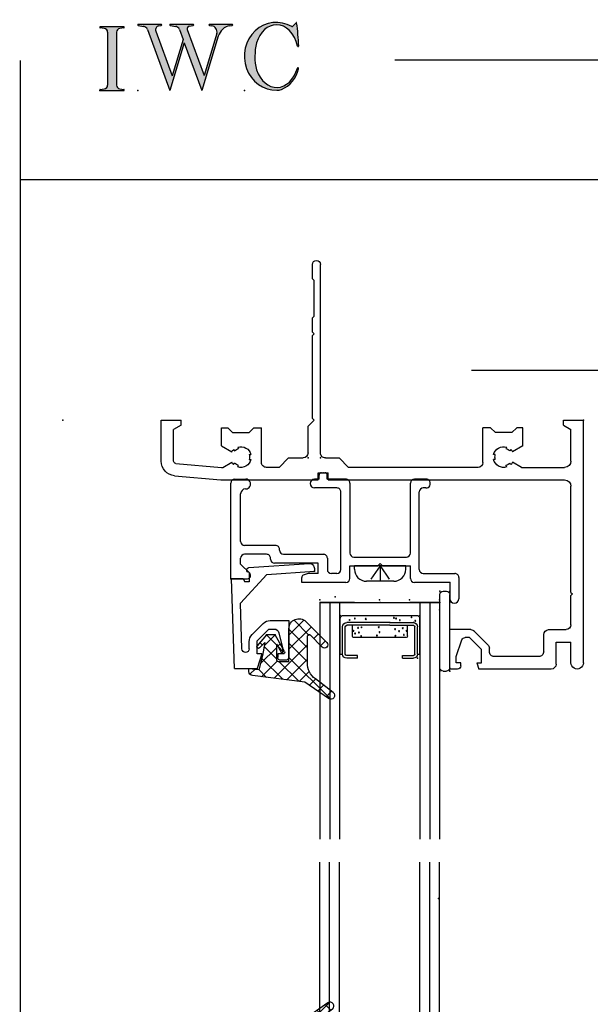
# Model space of a CAD drawing. Extents: x -8.8 to 11.1, y -14 to 3.6.
# Drawn here: x -8.8 to -5.2, y -2.6 to 3.6 of the extents above; entities that cross this region are included whole.
import ezdxf

# ---------------------------------------------------------------- set-up
doc = ezdxf.new("R2010")
doc.units = 0
doc.header["$MEASUREMENT"] = 0
for name, pattern in [('C_DASHED_M', [0.225, 0.075, -0.15]), ('C_SOLID_L', [0]), ('C_SOLID_M', [0]), ('SLD', [0])]:
    doc.linetypes.add(name, pattern=pattern)
doc.layers.get('0').update_dxf_attribs({"color": 32, "linetype": 'C_SOLID_M'})
for name, color, linetype in [('DITTOS', 7, 'C_SOLID_M'), ('MO_001_VIEW_PV', 7, 'C_SOLID_M'), ('SYMBOLS', 7, 'C_SOLID_M')]:
    doc.layers.add(name, color=color, linetype=linetype)
doc.styles.get("Standard").update_dxf_attribs({"font": 'monotxt', "height": 0.164063})
doc.dimstyles.get("Standard").update_dxf_attribs({"dimtxt": 0.16, "dimasz": 0.18, "dimexe": 0.18, "dimexo": 0.06, "dimgap": 0.09, "dimtad": 1, "dimcen": 0.09, "dimazin": 3, "dimtfac": 1, "dimtix": 1, "dimtmove": 0, "dimatfit": 3, "dimtolj": 1, "dimtzin": 0})

# ---------------------------------------------------------------- blocks, each defined once
blk = doc.blocks.new('MO_001_S_118_42__S')
e = blk.add_hatch(color=0)
e.paths.add_polyline_path([(0.01, 0), (0.377, 0), (0.378, 0), (0.379, 0), (0.38, 0), (0.381, 0.001), (0.382, 0.001), (0.382, 0.002), (0.383, 0.002), (0.384, 0.003), (0.384, 0.004), (0.385, 0.004), (0.385, 0.005), (0.386, 0.006), (0.386, 0.007), (0.386, 0.008), (0.386, 0.009), (0.386, 0.01), (0.386, 0.011), (0.386, 0.011), (0.386, 0.012), (0.386, 0.013), (0.385, 0.014), (0.385, 0.015), (0.384, 0.016), (0.384, 0.016), (0.383, 0.017), (0.382, 0.017), (0.381, 0.018), (0.38, 0.018), (0.379, 0.019), (0.315, 0.028), (0.312, 0.028), (0.31, 0.029), (0.307, 0.03), (0.304, 0.03), (0.302, 0.031), (0.299, 0.033), (0.296, 0.034), (0.294, 0.035), (0.291, 0.037), (0.289, 0.038), (0.287, 0.04), (0.285, 0.042), (0.282, 0.044), (0.28, 0.046), (0.279, 0.048), (0.277, 0.05), (0.275, 0.052), (0.273, 0.055), (0.272, 0.057), (0.271, 0.06), (0.269, 0.062), (0.268, 0.065), (0.267, 0.067), (0.266, 0.07), (0.266, 0.073), (0.265, 0.076), (0.265, 0.079), (0.264, 0.081), (0.264, 0.087), (0.264, 0.913), (0.264, 0.916), (0.264, 0.919), (0.265, 0.921), (0.265, 0.924), (0.266, 0.927), (0.266, 0.93), (0.267, 0.933), (0.268, 0.935), (0.269, 0.938), (0.271, 0.94), (0.272, 0.943), (0.273, 0.945), (0.275, 0.948), (0.277, 0.95), (0.279, 0.952), (0.28, 0.954), (0.282, 0.956), (0.285, 0.958), (0.287, 0.96), (0.289, 0.962), (0.291, 0.963), (0.294, 0.965), (0.296, 0.966), (0.299, 0.967), (0.302, 0.969), (0.304, 0.97), (0.307, 0.97), (0.31, 0.971), (0.315, 0.972), (0.379, 0.981), (0.38, 0.982), (0.38, 0.982), (0.381, 0.982), (0.382, 0.983), (0.383, 0.983), (0.384, 0.984), (0.384, 0.984), (0.385, 0.985), (0.385, 0.986), (0.386, 0.987), (0.386, 0.988), (0.386, 0.989), (0.386, 0.99), (0.386, 0.99), (0.386, 0.991), (0.386, 0.992), (0.386, 0.993), (0.386, 0.994), (0.385, 0.995), (0.385, 0.996), (0.384, 0.996), (0.384, 0.997), (0.383, 0.998), (0.382, 0.998), (0.382, 0.999), (0.381, 0.999), (0.38, 1), (0.379, 1), (0.377, 1), (0.01, 1), (0.009, 1), (0.009, 1), (0.008, 1), (0.007, 0.999), (0.006, 0.999), (0.005, 0.998), (0.005, 0.998), (0.004, 0.997), (0.003, 0.996), (0.003, 0.996), (0.002, 0.995), (0.002, 0.994), (0.002, 0.993), (0.001, 0.992), (0.001, 0.991), (0.001, 0.99), (0.001, 0.989), (0.002, 0.989), (0.002, 0.988), (0.002, 0.987), (0.003, 0.986), (0.003, 0.985), (0.004, 0.984), (0.004, 0.984), (0.005, 0.983), (0.006, 0.983), (0.007, 0.982), (0.007, 0.982), (0.009, 0.981), (0.072, 0.972), (0.075, 0.972), (0.078, 0.971), (0.081, 0.97), (0.084, 0.97), (0.086, 0.969), (0.089, 0.967), (0.091, 0.966), (0.094, 0.965), (0.096, 0.963), (0.099, 0.962), (0.101, 0.96), (0.103, 0.958), (0.105, 0.956), (0.107, 0.954), (0.109, 0.952), (0.111, 0.95), (0.113, 0.948), (0.114, 0.945), (0.116, 0.943), (0.117, 0.94), (0.118, 0.938), (0.12, 0.935), (0.121, 0.933), (0.121, 0.93), (0.122, 0.927), (0.123, 0.924), (0.123, 0.921), (0.124, 0.919), (0.124, 0.913), (0.124, 0.087), (0.124, 0.084), (0.124, 0.081), (0.123, 0.079), (0.123, 0.076), (0.122, 0.073), (0.121, 0.07), (0.121, 0.067), (0.12, 0.065), (0.118, 0.062), (0.117, 0.06), (0.116, 0.057), (0.114, 0.055), (0.113, 0.052), (0.111, 0.05), (0.109, 0.048), (0.107, 0.046), (0.105, 0.044), (0.103, 0.042), (0.101, 0.04), (0.099, 0.038), (0.096, 0.037), (0.094, 0.035), (0.091, 0.034), (0.089, 0.033), (0.086, 0.031), (0.084, 0.03), (0.081, 0.03), (0.078, 0.029), (0.072, 0.028), (0.009, 0.019), (0.008, 0.018), (0.007, 0.018), (0.007, 0.018), (0.006, 0.017), (0.005, 0.017), (0.004, 0.016), (0.004, 0.016), (0.003, 0.015), (0.003, 0.014), (0.002, 0.013), (0.002, 0.012), (0.002, 0.011), (0.001, 0.011), (0.001, 0.01), (0.001, 0.009), (0.001, 0.008), (0.002, 0.007), (0.002, 0.006), (0.002, 0.005), (0.003, 0.004), (0.003, 0.004), (0.004, 0.003), (0.005, 0.002), (0.005, 0.002), (0.006, 0.001), (0.007, 0.001), (0.008, 0), (0.009, 0)])
e.dxf.unprotected_set("ltscale", 0)
at = {"color": 0, "linetype": 'C_SOLID_L'}
for p, q in [((0.072, 0.972), (0.009, 0.981)), ((0.377, 1), (0.01, 1)), ((0.379, 0.981), (0.315, 0.972)), ((0.124, 0.913), (0.124, 0.087)), ((0.264, 0.913), (0.264, 0.087)), ((0.009, 0.019), (0.072, 0.028)), ((0.01, 0), (0.377, 0)), ((0.315, 0.028), (0.379, 0.019))]:
    blk.add_line(p, q, dxfattribs=at)
for centre, start, end in [((0.064, 0.913), 0.0003, 81.7559), ((0.324, 0.913), 98.244, 180), ((0.064, 0.087), 278.2441, 359.9997), ((0.324, 0.087), 180.0001, 261.756)]:
    blk.add_arc(centre, 0.06, start, end, dxfattribs=at)
for centre, major_axis, ratio, start_param, end_param in [((0.01, 0.991), (0, 0.00931), 0.970002, 0, 3.007242), ((0.377, 0.991), (0, 0.00931), 0.970002, 3.28977, 6.283185), ((0.01, 0.009), (0, -0.00931), 0.97, 3.275944, 6.283185), ((0.377, 0.009), (0, -0.00931), 0.97, 0, 2.993415)]:
    blk.add_ellipse(centre, major_axis=major_axis, ratio=ratio, start_param=start_param, end_param=end_param, dxfattribs=at)
at = {"linetype": 'CONTINUOUS'}
blk.add_point((0, 0), dxfattribs=at).dxf.unprotected_set("ltscale", 0)
blk = doc.blocks.new('MO_001_S_118_56__S')
e = blk.add_hatch(color=0)
e.paths.add_polyline_path([(0.528, 1.04), (0.886, 1.04), (0.887, 1.04), (0.888, 1.04), (0.889, 1.04), (0.89, 1.039), (0.89, 1.039), (0.891, 1.038), (0.892, 1.038), (0.893, 1.037), (0.893, 1.036), (0.894, 1.035), (0.894, 1.034), (0.895, 1.034), (0.895, 1.033), (0.895, 1.032), (0.895, 1.031), (0.895, 1.03), (0.895, 1.029), (0.895, 1.028), (0.895, 1.027), (0.894, 1.026), (0.894, 1.025), (0.893, 1.024), (0.893, 1.023), (0.892, 1.023), (0.891, 1.022), (0.891, 1.021), (0.89, 1.021), (0.889, 1.021), (0.887, 1.02), (0.824, 1.011), (0.822, 1.01), (0.82, 1.01), (0.817, 1.009), (0.815, 1.008), (0.813, 1.007), (0.811, 1.006), (0.809, 1.005), (0.807, 1.003), (0.805, 1.002), (0.804, 1), (0.802, 0.999), (0.801, 0.997), (0.799, 0.995), (0.798, 0.993), (0.797, 0.991), (0.796, 0.989), (0.795, 0.986), (0.794, 0.984), (0.793, 0.982), (0.793, 0.979), (0.792, 0.977), (0.792, 0.975), (0.792, 0.972), (0.792, 0.97), (0.792, 0.967), (0.792, 0.965), (0.792, 0.962), (0.793, 0.96), (0.794, 0.956), (1.058, 0.234), (1.259, 0.895), (1.26, 0.9), (1.261, 0.906), (1.261, 0.911), (1.262, 0.917), (1.261, 0.922), (1.261, 0.928), (1.26, 0.933), (1.259, 0.939), (1.258, 0.944), (1.256, 0.95), (1.255, 0.955), (1.253, 0.96), (1.25, 0.965), (1.248, 0.969), (1.245, 0.974), (1.242, 0.979), (1.238, 0.983), (1.235, 0.987), (1.231, 0.991), (1.227, 0.994), (1.223, 0.998), (1.219, 1.001), (1.215, 1.004), (1.21, 1.006), (1.205, 1.009), (1.201, 1.011), (1.196, 1.012), (1.191, 1.014), (1.181, 1.016), (1.142, 1.022), (1.141, 1.022), (1.14, 1.022), (1.139, 1.022), (1.139, 1.023), (1.138, 1.023), (1.137, 1.024), (1.137, 1.025), (1.136, 1.025), (1.136, 1.026), (1.135, 1.027), (1.135, 1.028), (1.135, 1.029), (1.135, 1.03), (1.135, 1.031), (1.135, 1.031), (1.135, 1.032), (1.135, 1.033), (1.135, 1.034), (1.135, 1.035), (1.136, 1.036), (1.136, 1.037), (1.137, 1.037), (1.138, 1.038), (1.138, 1.038), (1.139, 1.039), (1.14, 1.039), (1.141, 1.04), (1.141, 1.04), (1.143, 1.04), (1.499, 1.04), (1.499, 1.04), (1.5, 1.04), (1.501, 1.04), (1.502, 1.039), (1.503, 1.039), (1.503, 1.038), (1.504, 1.038), (1.505, 1.037), (1.505, 1.036), (1.506, 1.036), (1.506, 1.035), (1.507, 1.034), (1.507, 1.033), (1.507, 1.032), (1.507, 1.031), (1.507, 1.03), (1.507, 1.03), (1.507, 1.029), (1.507, 1.028), (1.506, 1.027), (1.506, 1.026), (1.505, 1.025), (1.505, 1.025), (1.504, 1.024), (1.504, 1.023), (1.503, 1.023), (1.502, 1.022), (1.501, 1.022), (1.5, 1.022), (1.464, 1.016), (1.455, 1.015), (1.447, 1.013), (1.439, 1.011), (1.431, 1.009), (1.424, 1.007), (1.416, 1.004), (1.408, 1), (1.401, 0.997), (1.393, 0.993), (1.386, 0.989), (1.379, 0.985), (1.372, 0.98), (1.365, 0.975), (1.358, 0.97), (1.352, 0.965), (1.345, 0.959), (1.339, 0.953), (1.334, 0.947), (1.328, 0.94), (1.322, 0.934), (1.317, 0.927), (1.312, 0.92), (1.308, 0.913), (1.303, 0.905), (1.299, 0.898), (1.295, 0.89), (1.291, 0.882), (1.288, 0.874), (1.28, 0.853), (1.021, 0), (0.746, 0.751), (0.518, 0), (0.168, 0.959), (0.167, 0.962), (0.165, 0.964), (0.164, 0.967), (0.163, 0.969), (0.162, 0.971), (0.16, 0.974), (0.159, 0.976), (0.157, 0.978), (0.155, 0.98), (0.154, 0.982), (0.152, 0.984), (0.15, 0.986), (0.148, 0.988), (0.146, 0.99), (0.144, 0.992), (0.142, 0.993), (0.14, 0.995), (0.138, 0.996), (0.135, 0.998), (0.133, 0.999), (0.131, 1), (0.128, 1.001), (0.126, 1.002), (0.124, 1.003), (0.121, 1.004), (0.119, 1.005), (0.116, 1.006), (0.114, 1.006), (0.109, 1.007), (0.024, 1.02), (0.023, 1.02), (0.022, 1.021), (0.021, 1.021), (0.02, 1.021), (0.02, 1.022), (0.019, 1.023), (0.018, 1.023), (0.018, 1.024), (0.017, 1.025), (0.017, 1.026), (0.016, 1.027), (0.016, 1.028), (0.016, 1.029), (0.016, 1.03), (0.016, 1.031), (0.016, 1.032), (0.016, 1.033), (0.016, 1.034), (0.017, 1.035), (0.017, 1.035), (0.018, 1.036), (0.018, 1.037), (0.019, 1.038), (0.02, 1.038), (0.021, 1.039), (0.021, 1.039), (0.022, 1.04), (0.023, 1.04), (0.025, 1.04), (0.383, 1.04), (0.384, 1.04), (0.385, 1.04), (0.386, 1.04), (0.387, 1.039), (0.388, 1.039), (0.388, 1.038), (0.389, 1.038), (0.39, 1.037), (0.39, 1.036), (0.391, 1.035), (0.391, 1.034), (0.392, 1.034), (0.392, 1.033), (0.392, 1.032), (0.392, 1.031), (0.392, 1.03), (0.392, 1.029), (0.392, 1.028), (0.392, 1.027), (0.392, 1.026), (0.391, 1.025), (0.391, 1.024), (0.39, 1.023), (0.389, 1.023), (0.389, 1.022), (0.388, 1.021), (0.387, 1.021), (0.386, 1.021), (0.384, 1.02), (0.345, 1.014), (0.342, 1.014), (0.338, 1.013), (0.335, 1.012), (0.332, 1.01), (0.329, 1.009), (0.325, 1.007), (0.323, 1.006), (0.32, 1.003), (0.317, 1.001), (0.314, 0.999), (0.312, 0.996), (0.31, 0.994), (0.307, 0.991), (0.305, 0.988), (0.304, 0.985), (0.302, 0.981), (0.301, 0.978), (0.299, 0.974), (0.298, 0.971), (0.298, 0.967), (0.297, 0.964), (0.296, 0.96), (0.296, 0.956), (0.296, 0.953), (0.296, 0.949), (0.297, 0.945), (0.298, 0.942), (0.298, 0.938), (0.3, 0.933), (0.555, 0.233), (0.728, 0.801), (0.67, 0.959), (0.669, 0.962), (0.668, 0.964), (0.667, 0.967), (0.666, 0.969), (0.664, 0.971), (0.663, 0.974), (0.661, 0.976), (0.66, 0.978), (0.658, 0.98), (0.656, 0.982), (0.655, 0.984), (0.653, 0.986), (0.651, 0.988), (0.649, 0.99), (0.647, 0.992), (0.645, 0.993), (0.643, 0.995), (0.64, 0.996), (0.638, 0.998), (0.636, 0.999), (0.634, 1), (0.631, 1.001), (0.629, 1.002), (0.626, 1.003), (0.624, 1.004), (0.621, 1.005), (0.619, 1.006), (0.616, 1.006), (0.612, 1.007), (0.527, 1.02), (0.526, 1.02), (0.525, 1.021), (0.524, 1.021), (0.523, 1.021), (0.522, 1.022), (0.522, 1.023), (0.521, 1.023), (0.52, 1.024), (0.52, 1.025), (0.519, 1.026), (0.519, 1.027), (0.519, 1.028), (0.519, 1.029), (0.519, 1.03), (0.519, 1.031), (0.519, 1.032), (0.519, 1.033), (0.519, 1.034), (0.52, 1.035), (0.52, 1.035), (0.521, 1.036), (0.521, 1.037), (0.522, 1.038), (0.523, 1.038), (0.523, 1.039), (0.524, 1.039), (0.525, 1.04), (0.526, 1.04)])
e.dxf.unprotected_set("ltscale", 0)
at = {"color": 0, "linetype": 'C_SOLID_L'}
for p, q in [((0.024, 1.02), (0.109, 1.007)), ((0.025, 1.04), (0.383, 1.04)), ((0.168, 0.957), (0.518, 0)), ((0.3, 0.933), (0.555, 0.233)), ((0.344, 1.014), (0.384, 1.02)), ((0.527, 1.02), (0.612, 1.007)), ((0.528, 1.04), (0.886, 1.04)), ((0.671, 0.957), (0.728, 0.801)), ((0.794, 0.956), (1.058, 0.234)), ((0.824, 1.011), (0.887, 1.02)), ((1.142, 1.022), (1.181, 1.016)), ((1.143, 1.04), (1.499, 1.04)), ((1.461, 1.016), (1.5, 1.022)), ((0.728, 0.801), (0.555, 0.233)), ((1.28, 0.853), (1.021, 0)), ((1.26, 0.896), (1.058, 0.234)), ((0.746, 0.751), (0.518, 0)), ((0.746, 0.751), (1.021, 0))]:
    blk.add_line(p, q, dxfattribs=at)
for centre, major_axis, ratio, start_param, end_param in [((0.025, 1.03), (0, 0.01), 0.931, 6.281771, 9.276602), ((0.099, 0.928), (0, 0.08), 0.930999, 5.086449, 6.143659), ((0.352, 0.955), (0, 0.06), 0.930999, 0.138028, 1.944856), ((0.383, 1.03), (0, 0.01), 0.931002, 3.27594, 6.281771), ((0.528, 1.03), (0, 0.01), 0.931002, 6.281771, 9.276602), ((0.602, 0.928), (0, 0.08), 0.930999, 5.086449, 6.143659), ((0.829, 0.971), (0, 0.04), 0.930999, 0.138029, 1.942894), ((0.886, 1.03), (0, 0.01), 0.931002, 3.27594, 6.281771), ((1.143, 1.031), (0, 0.0092), 0.931001, 6.281771, 9.276602), ((1.168, 0.917), (0, 0.1), 0.930999, 4.508316, 6.143659), ((1.493, 0.778), (0, 0.24), 0.931, 0.139871, 1.254751), ((1.499, 1.031), (0, 0.0092), 0.931001, 3.27594, 6.281771)]:
    blk.add_ellipse(centre, major_axis=major_axis, ratio=ratio, start_param=start_param, end_param=end_param, dxfattribs=at)
at = {"linetype": 'CONTINUOUS'}
blk.add_point((0.016, 0), dxfattribs=at).dxf.unprotected_set("ltscale", 0)
blk = doc.blocks.new('MO_001_S_118_36__S')
e = blk.add_hatch(color=0)
e.paths.add_polyline_path([(0.503, 1.032), (0.492, 1.032), (0.481, 1.031), (0.47, 1.03), (0.458, 1.028), (0.447, 1.026), (0.436, 1.023), (0.425, 1.02), (0.414, 1.016), (0.403, 1.011), (0.393, 1.006), (0.382, 1.001), (0.372, 0.995), (0.361, 0.989), (0.351, 0.982), (0.341, 0.974), (0.331, 0.967), (0.321, 0.958), (0.312, 0.95), (0.303, 0.941), (0.293, 0.931), (0.285, 0.921), (0.276, 0.911), (0.268, 0.9), (0.259, 0.889), (0.252, 0.877), (0.244, 0.865), (0.237, 0.853), (0.23, 0.84), (0.19, 0.749), (0.187, 0.735), (0.184, 0.721), (0.181, 0.707), (0.178, 0.693), (0.176, 0.679), (0.174, 0.665), (0.172, 0.651), (0.17, 0.637), (0.169, 0.623), (0.167, 0.609), (0.166, 0.594), (0.166, 0.58), (0.165, 0.566), (0.165, 0.552), (0.165, 0.538), (0.165, 0.523), (0.165, 0.509), (0.166, 0.495), (0.166, 0.481), (0.167, 0.467), (0.169, 0.452), (0.17, 0.438), (0.172, 0.424), (0.174, 0.41), (0.176, 0.396), (0.178, 0.382), (0.181, 0.368), (0.184, 0.354), (0.214, 0.268), (0.227, 0.241), (0.242, 0.215), (0.259, 0.191), (0.276, 0.168), (0.295, 0.147), (0.314, 0.128), (0.335, 0.111), (0.356, 0.095), (0.378, 0.082), (0.4, 0.071), (0.423, 0.062), (0.447, 0.055), (0.47, 0.051), (0.494, 0.048), (0.518, 0.048), (0.542, 0.051), (0.566, 0.055), (0.589, 0.062), (0.612, 0.071), (0.635, 0.082), (0.657, 0.095), (0.678, 0.11), (0.698, 0.127), (0.718, 0.146), (0.736, 0.167), (0.754, 0.19), (0.77, 0.214), (0.785, 0.24), (0.831, 0.351), (0.831, 0.351), (0.831, 0.351), (0.831, 0.351), (0.831, 0.351), (0.831, 0.352), (0.831, 0.352), (0.831, 0.352), (0.831, 0.352), (0.831, 0.352), (0.832, 0.352), (0.832, 0.352), (0.832, 0.353), (0.832, 0.353), (0.832, 0.353), (0.832, 0.353), (0.832, 0.353), (0.832, 0.353), (0.832, 0.353), (0.832, 0.354), (0.833, 0.354), (0.833, 0.354), (0.833, 0.354), (0.833, 0.354), (0.833, 0.354), (0.833, 0.354), (0.833, 0.354), (0.833, 0.355), (0.834, 0.355), (0.834, 0.355), (0.835, 0.355), (0.835, 0.356), (0.836, 0.356), (0.837, 0.356), (0.838, 0.356), (0.838, 0.356), (0.839, 0.356), (0.84, 0.356), (0.841, 0.356), (0.842, 0.356), (0.842, 0.356), (0.843, 0.355), (0.844, 0.355), (0.844, 0.354), (0.845, 0.354), (0.846, 0.353), (0.846, 0.353), (0.847, 0.352), (0.847, 0.351), (0.848, 0.351), (0.848, 0.35), (0.848, 0.349), (0.848, 0.348), (0.848, 0.348), (0.848, 0.347), (0.848, 0.346), (0.848, 0.345), (0.848, 0.344), (0.848, 0.343), (0.845, 0.329), (0.841, 0.314), (0.838, 0.3), (0.833, 0.286), (0.828, 0.273), (0.823, 0.259), (0.817, 0.245), (0.811, 0.232), (0.805, 0.219), (0.798, 0.206), (0.79, 0.194), (0.782, 0.182), (0.774, 0.17), (0.765, 0.158), (0.756, 0.146), (0.747, 0.135), (0.737, 0.125), (0.726, 0.114), (0.716, 0.104), (0.705, 0.094), (0.694, 0.085), (0.682, 0.076), (0.67, 0.067), (0.658, 0.059), (0.646, 0.051), (0.633, 0.044), (0.62, 0.037), (0.607, 0.031), (0.58, 0.019), (0.578, 0.018), (0.576, 0.017), (0.574, 0.017), (0.571, 0.016), (0.569, 0.015), (0.567, 0.014), (0.565, 0.014), (0.562, 0.013), (0.56, 0.012), (0.558, 0.012), (0.555, 0.011), (0.553, 0.011), (0.551, 0.01), (0.548, 0.01), (0.546, 0.009), (0.544, 0.009), (0.541, 0.008), (0.539, 0.008), (0.537, 0.008), (0.534, 0.007), (0.532, 0.007), (0.53, 0.007), (0.527, 0.006), (0.525, 0.006), (0.522, 0.006), (0.52, 0.006), (0.518, 0.006), (0.515, 0.006), (0.51, 0.005), (0.449, 0.008), (0.389, 0.019), (0.331, 0.038), (0.275, 0.063), (0.222, 0.096), (0.174, 0.135), (0.13, 0.18), (0.092, 0.23), (0.06, 0.285), (0.035, 0.344), (0.016, 0.405), (0.004, 0.468), (0, 0.532), (0.003, 0.597), (0.014, 0.66), (0.031, 0.722), (0.056, 0.78), (0.087, 0.836), (0.124, 0.887), (0.167, 0.933), (0.214, 0.973), (0.266, 1.007), (0.322, 1.033), (0.38, 1.053), (0.439, 1.065), (0.5, 1.069), (0.561, 1.066), (0.621, 1.055), (0.745, 1.004), (0.745, 1.004), (0.746, 1.004), (0.746, 1.004), (0.746, 1.004), (0.747, 1.003), (0.747, 1.003), (0.747, 1.003), (0.748, 1.003), (0.748, 1.003), (0.748, 1.003), (0.749, 1.003), (0.749, 1.003), (0.75, 1.003), (0.75, 1.003), (0.75, 1.003), (0.751, 1.003), (0.751, 1.003), (0.751, 1.003), (0.752, 1.003), (0.752, 1.004), (0.752, 1.004), (0.753, 1.004), (0.753, 1.004), (0.753, 1.004), (0.754, 1.004), (0.754, 1.004), (0.754, 1.005), (0.754, 1.005), (0.755, 1.005), (0.812, 1.064), (0.813, 1.064), (0.813, 1.064), (0.813, 1.064), (0.813, 1.064), (0.814, 1.064), (0.814, 1.065), (0.814, 1.065), (0.814, 1.065), (0.815, 1.065), (0.815, 1.065), (0.815, 1.065), (0.816, 1.065), (0.816, 1.065), (0.816, 1.065), (0.816, 1.065), (0.817, 1.064), (0.817, 1.064), (0.817, 1.064), (0.817, 1.064), (0.818, 1.064), (0.818, 1.064), (0.818, 1.063), (0.818, 1.063), (0.818, 1.063), (0.819, 1.063), (0.819, 1.062), (0.819, 1.062), (0.819, 1.062), (0.819, 1.061), (0.821, 1.049), (0.822, 1.037), (0.824, 1.025), (0.825, 1.013), (0.827, 1.001), (0.828, 0.989), (0.83, 0.977), (0.831, 0.965), (0.832, 0.953), (0.834, 0.94), (0.835, 0.928), (0.836, 0.916), (0.837, 0.904), (0.839, 0.892), (0.84, 0.88), (0.841, 0.868), (0.842, 0.855), (0.843, 0.843), (0.844, 0.831), (0.844, 0.819), (0.845, 0.807), (0.846, 0.795), (0.847, 0.783), (0.848, 0.77), (0.848, 0.758), (0.849, 0.746), (0.85, 0.734), (0.85, 0.722), (0.851, 0.697), (0.851, 0.697), (0.851, 0.696), (0.851, 0.695), (0.851, 0.694), (0.851, 0.694), (0.85, 0.693), (0.85, 0.692), (0.849, 0.692), (0.849, 0.691), (0.848, 0.691), (0.847, 0.69), (0.847, 0.69), (0.846, 0.69), (0.845, 0.689), (0.844, 0.689), (0.844, 0.689), (0.843, 0.689), (0.842, 0.689), (0.841, 0.689), (0.841, 0.69), (0.84, 0.69), (0.839, 0.69), (0.838, 0.691), (0.838, 0.691), (0.837, 0.692), (0.837, 0.692), (0.836, 0.693), (0.836, 0.694), (0.819, 0.751), (0.814, 0.768), (0.807, 0.784), (0.8, 0.8), (0.793, 0.816), (0.786, 0.831), (0.778, 0.846), (0.769, 0.86), (0.76, 0.874), (0.751, 0.887), (0.742, 0.9), (0.732, 0.913), (0.722, 0.925), (0.711, 0.936), (0.701, 0.947), (0.69, 0.957), (0.679, 0.967), (0.667, 0.976), (0.655, 0.984), (0.643, 0.992), (0.631, 0.999), (0.619, 1.005), (0.607, 1.011), (0.594, 1.016), (0.581, 1.02), (0.568, 1.024), (0.556, 1.027), (0.543, 1.03), (0.53, 1.031)])
e.dxf.unprotected_set("ltscale", 0)
at = {"color": 0, "linetype": 'C_SOLID_L'}
blk.add_line((0.812, 1.064), (0.755, 1.005), dxfattribs=at)
for centre, radius, start, end in [((0.749, 1.011), 0.008, 239.9724, 315.3817), ((0.815, 1.061), 0.004, 7.8245, 135.38), ((-2.921, 0.547), 3.776, 2.2827, 7.8294), ((1.049, 0.537), 0.884, 166.1614, 193.7931), ((0.843, 0.697), 0.008, 193.4921, 2.282), ((0.423, 0.421), 0.432, 291.3752, 349.5636), ((0.838, 0.349), 0.00681, 121.8667, 166.2361), ((0.839, 0.347), 0.0095, 336.4107, 121.8667), ((0.508, 0.205), 0.2, 270.8348, 291.3752)]:
    blk.add_arc(centre, radius, start, end, dxfattribs=at)
for centre, major_axis, ratio, start_param, end_param in [((0.503, 0.537), (0, 0.532), 0.946428, 5.782583, 9.438372), ((0.503, 0.537), (0, 0.495), 0.7, 0, 1.129372), ((0.508, 0.537), (-0.004, 0.495), 0.7, 5.030866, 6.283185), ((0.507, 0.533), (0, 0.485), 0.721501, 2.011062, 4.326814)]:
    blk.add_ellipse(centre, major_axis=major_axis, ratio=ratio, start_param=start_param, end_param=end_param, dxfattribs=at)
at = {"linetype": 'CONTINUOUS'}
blk.add_point((0, 0), dxfattribs=at).dxf.unprotected_set("ltscale", 0)
blk.add_point((0, 0), dxfattribs=at).dxf.unprotected_set("ltscale", 0)
blk = doc.blocks.new('D_0006_')
at = {"color": 6, "linetype": 'SLD'}
for p, q in [((0.4293, -0.351), (0.3802, -0.351)), ((0.3802, -0.351), (0.3802, -0.598)), ((0.5493, -0.391), (0.5621, -0.351)), ((1.0162, -0.351), (0.5621, -0.351)), ((0.4202, -0.391), (0.4202, -0.429)), ((0.4492, -0.391), (0.4202, -0.391)), ((0.4203, -0.429), (0.4566, -0.5345)), ((0.4492, -0.371), (0.4492, -0.391)), ((0.5493, -0.391), (0.5782, -0.391)), ((0.5782, -0.391), (0.5782, -0.474)), ((0.9382, -0.429), (0.6593, -0.429)), ((1.0473, -0.382), (1.0473, -0.52)), ((1.1402, -0.39), (1.1402, -0.52)), ((0.5042, -0.548), (0.5783, -0.474)), ((0.6282, -0.46), (0.6282, -0.4819)), ((0.9692, -0.46), (0.9692, -0.567)), ((0.5042, -0.548), (0.4755, -0.548)), ((0.534, -0.5889), (0.6192, -0.5038)), ((1.0473, -0.52), (1.1402, -0.52)), ((0.5121, -0.598), (0.3802, -0.598)), ((1.0003, -0.598), (1.1093, -0.598)), ((1.1402, -0.629), (1.1402, -0.8115)), ((1.1402, -0.8315), (1.1402, -1.497)), ((1.1402, -0.8115), (1.1503, -0.8215)), ((1.1402, -0.8315), (1.1503, -0.8215)), ((-1.3469, -1.5624), (-1.0568, -1.537)), ((-1.0567, -1.537), (-0.4458, -1.537)), ((-0.4458, -1.537), (-0.4458, -1.582)), ((-0.3838, -1.537), (1.1002, -1.537)), ((-0.3838, -1.537), (-0.3838, -1.582)), ((-0.4458, -1.582), (-0.3838, -1.582)), ((-1.4317, -1.655), (-1.4317, -1.912)), ((-1.3537, -1.655), (-1.3537, -1.8529)), ((-1.3401, -1.6401), (-1.0533, -1.615)), ((-1.0533, -1.615), (-1.0443, -1.615)), ((-1.0443, -1.615), (-0.988, -1.6475)), ((-0.9764, -1.6327), (-0.9712, -1.6417)), ((-0.9504, -1.6177), (-0.9452, -1.6267)), ((-0.8788, -1.665), (-0.8685, -1.665)), ((-0.8017, -1.646), (-0.8017, -1.863)), ((-0.6918, -1.615), (-0.7707, -1.615)), ((-0.6317, -1.675), (-0.6917, -1.615)), ((-0.3148, -1.675), (-0.2548, -1.615)), ((0.5573, -1.615), (-0.2548, -1.615)), ((0.5883, -1.646), (0.5883, -1.863)), ((0.6653, -1.665), (0.655, -1.665)), ((0.7369, -1.6177), (0.7317, -1.6267)), ((0.7629, -1.6327), (0.7577, -1.6417)), ((0.8308, -1.615), (0.7745, -1.6475)), ((0.8308, -1.615), (1.1002, -1.615)), ((1.1402, -1.655), (1.1402, -1.8529)), ((-1.0517, -1.7493), (-0.988, -1.7125)), ((-0.9764, -1.7273), (-0.9712, -1.7183)), ((-0.8788, -1.695), (-0.8685, -1.695)), ((-0.6317, -1.675), (-0.5407, -1.675)), ((-0.5097, -1.706), (-0.5097, -1.874)), ((-0.4317, -1.706), (-0.4317, -2.887)), ((-0.4007, -1.675), (-0.3148, -1.675)), ((0.6653, -1.695), (0.655, -1.695)), ((0.7629, -1.7273), (0.7577, -1.7183)), ((0.8383, -1.7493), (0.7745, -1.7125)), ((-1.0517, -1.7493), (-1.0517, -1.863)), ((-0.9504, -1.7423), (-0.9452, -1.7333)), ((0.7369, -1.7423), (0.7317, -1.7333)), ((0.8383, -1.7493), (0.8383, -1.863)), ((-1.0137, -1.863), (-0.9837, -1.833)), ((-0.9837, -1.833), (-0.8797, -1.833)), ((-0.8797, -1.833), (-0.8497, -1.863)), ((0.6363, -1.863), (0.6663, -1.833)), ((0.7703, -1.833), (0.6663, -1.833)), ((0.7703, -1.833), (0.8003, -1.863)), ((-1.4317, -1.912), (-1.3067, -1.912)), ((-1.3067, -1.88), (-1.3537, -1.8529)), ((-1.3067, -1.88), (-1.3067, -1.912)), ((-1.0517, -1.863), (-1.0137, -1.863)), ((-0.8497, -1.863), (-0.8017, -1.863)), ((-0.5097, -1.874), (-0.4717, -1.912)), ((-0.4817, -1.922), (-0.4717, -1.912)), ((0.6363, -1.863), (0.5883, -1.863)), ((0.8383, -1.863), (0.8003, -1.863)), ((1.0932, -1.88), (1.1402, -1.8529)), ((1.0933, -1.88), (1.0933, -1.912)), ((1.0933, -1.912), (1.2182, -1.912)), ((-0.4817, -1.922), (-0.4817, -2.442)), ((-0.4817, -2.462), (-0.4817, -2.552)), ((-0.4817, -2.552), (-0.4717, -2.562)), ((-0.4718, -2.562), (-0.4718, -2.787)), ((-0.4817, -2.797), (-0.4717, -2.787)), ((-0.4817, -2.797), (-0.4817, -2.887))]:
    blk.add_line(p, q, dxfattribs=at)
at = {"color": 6, "linetype": 'CONTINUOUS'}
for p, q in [((1.2182, -0.39), (1.2182, -1.912)), ((-0.4817, -2.442), (-0.4717, -2.452)), ((-0.4817, -2.462), (-0.4717, -2.452))]:
    blk.add_line(p, q, dxfattribs=at)
at = {"color": 6, "linetype": 'SLD'}
for centre, radius, start, end in [((0.4293, -0.371), 0.02, 0.00001, 89.99999), ((1.0162, -0.382), 0.031, 0.00006, 89.99999), ((1.1793, -0.39), 0.039, 0, 180.00003), ((0.6593, -0.46), 0.031, 90, 180.00001), ((0.9382, -0.46), 0.031, 359.99999, 90), ((0.5973, -0.4819), 0.031, 314.99996, 0.00001), ((0.4755, -0.528), 0.02, 199.0002, 270), ((0.5121, -0.567), 0.031, 270, 314.99993), ((1.0003, -0.567), 0.031, 180.00002, 270), ((1.1093, -0.629), 0.031, 0.00004, 89.99999), ((1.1002, -1.497), 0.04, 270, 359.99999), ((-1.3387, -1.655), 0.093, 95.00001, 180.00002), ((-1.3387, -1.655), 0.015, 95.00001, 180.00002), ((-0.9317, -1.68), 0.065, 133.34256, 149.99994), ((-0.9317, -1.68), 0.055, 104.17407, 135.8266), ((-0.9317, -1.68), 0.065, 13.3423, 106.65808), ((-0.9317, -1.68), 0.055, 359.99999, 15.82658), ((-0.7707, -1.646), 0.031, 90, 180.00001), ((0.5573, -1.646), 0.031, 0, 90), ((0.7183, -1.68), 0.065, 73.34192, 166.65769), ((0.7183, -1.68), 0.055, 164.17342, 180.00001), ((0.7183, -1.68), 0.055, 44.1734, 75.82593), ((0.7183, -1.68), 0.065, 30.00006, 46.65744), ((1.1002, -1.655), 0.04, 0.00001, 89.99999), ((-0.9317, -1.68), 0.065, 210.00006, 226.65748), ((-0.9317, -1.68), 0.055, 224.1734, 255.82692), ((-0.9317, -1.68), 0.065, 253.34236, 346.6577), ((-0.9317, -1.68), 0.055, 344.17341, 0.00001), ((0.7183, -1.68), 0.065, 193.34231, 286.65764), ((0.7183, -1.68), 0.055, 179.99999, 195.82659), ((0.7183, -1.68), 0.055, 284.17308, 315.8266), ((0.7183, -1.68), 0.065, 313.34252, 329.99994), ((-0.4568, -2.887), 0.025, 180.00002, 359.99998)]:
    blk.add_arc(centre, radius, start, end, dxfattribs=at)
at = {"color": 6, "linetype": 'CONTINUOUS'}
for centre, start, end in [((-0.5407, -1.706), 0, 90), ((-0.4007, -1.706), 90, 180.00001)]:
    blk.add_arc(centre, 0.031, start, end, dxfattribs=at)
at = {"linetype": 'CONTINUOUS'}
for p in [(-0.5097, -1.675), (-0.4317, -1.675), (1.2182, -1.912), (1.2182, -1.912)]:
    blk.add_point(p, dxfattribs=at).dxf.unprotected_set("ltscale", 0)
blk = doc.blocks.new('D_0025_')
at = {"color": 6, "linetype": 'CONTINUOUS'}
for p, q in [((0.6317, 0.6285), (0.6317, 0.826)), ((0.6567, 0.851), (0.79, 0.851)), ((0.6877, 0.795), (0.79, 0.795)), ((0.6877, 0.795), (0.6877, 0.5725)), ((0.04, 0.6445), (0.04, 0.5725)), ((0.096, 0.6445), (0.096, 0.6285)), ((0.6067, 0.6035), (0.121, 0.6035)), ((0.5037, 0.5475), (0.065, 0.5475)), ((0.5287, 0.1925), (0.5287, 0.5225)), ((0.6627, 0.5475), (0.5847, 0.5475)), ((0.5847, 0.3725), (0.5847, 0.5475)), ((0.5697, 0.3575), (0.5847, 0.3725)), ((0.5847, 0.3425), (0.5697, 0.3575)), ((0.5847, 0.1675), (0.5847, 0.3425)), ((0.04, 0.1425), (0.04, 0.026)), ((0.065, 0.1675), (0.5037, 0.1675)), ((0.6627, 0.1675), (0.5847, 0.1675)), ((0.6877, 0.1425), (0.6877, -0.1347)), ((0.096, 0.0865), (0.096, -0.054)), ((0.6067, 0.1115), (0.121, 0.1115)), ((0.6317, 0.0865), (0.6317, 0.0513)), ((0, -0.011), (0, 0.011)), ((0.04, 0.026), (0.015, 0.026)), ((0.5117, -0.249), (0.5117, 0.0013)), ((0.5367, 0.0263), (0.6067, 0.0263)), ((0.04, -0.026), (0.015, -0.026)), ((0.04, -0.026), (0.04, -0.054)), ((0.6317, -0.0317), (0.5677, -0.0317)), ((0.5677, -0.0317), (0.5677, -0.305)), ((0.6317, -0.0317), (0.6317, -0.0947)), ((0.6317, -0.0947), (0.6426, -0.1248)), ((0.6877, -0.1347), (0.6567, -0.1347)), ((0.4557, -0.299), (0.4557, -0.493)), ((0.4867, -0.274), (0.4807, -0.274)), ((0.5117, -0.355), (0.5117, -0.493)), ((0.5427, -0.33), (0.5367, -0.33)), ((0.04, -0.555), (0.04, -0.486)), ((0.102, -0.487), (0.102, -0.486)), ((0.5737, -0.518), (0.6309, -0.4609)), ((0.665, -0.58), (0.665, -0.475)), ((0.4307, -0.518), (0.133, -0.518)), ((0.5737, -0.518), (0.5367, -0.518)), ((0.665, -0.58), (0.065, -0.58))]:
    blk.add_line(p, q, dxfattribs=at)
for centre, radius, start, end in [((0.6567, 0.826), 0.025, 90, 180.00001), ((0.79, 0.823), 0.028, 270.00001, 90), ((0.068, 0.6445), 0.028, 359.99999, 180.00001), ((0.121, 0.6285), 0.025, 180.00001, 269.99999), ((0.6067, 0.6285), 0.025, 270, 359.99999), ((0.065, 0.5725), 0.025, 180.00001, 269.99999), ((0.6627, 0.5725), 0.025, 270, 359.99999), ((0.5037, 0.5225), 0.025, 0.00002, 90), ((0.5037, 0.1925), 0.025, 270, 359.99999), ((0.065, 0.1425), 0.025, 90, 180.00001), ((0.6627, 0.1425), 0.025, 0.00002, 90), ((0.121, 0.0865), 0.025, 90, 180.00001), ((0.6067, 0.0865), 0.025, 0.00002, 90), ((0.015, 0.011), 0.015, 90, 179.99999), ((0.5367, 0.0013), 0.025, 90, 180.00001), ((0.6067, 0.0513), 0.025, 270, 359.99999), ((0.015, -0.011), 0.015, 180.00001, 269.99999), ((0.068, -0.054), 0.028, 179.99999, 359.99998), ((0.6567, -0.1197), 0.015, 199.89582, 269.99999), ((0.4807, -0.299), 0.025, 90, 180.00001), ((0.4867, -0.249), 0.025, 270, 359.99999), ((0.5427, -0.305), 0.025, 270, 359.99999), ((0.5367, -0.355), 0.025, 90, 180.00001), ((0.071, -0.486), 0.031, 359.99999, 180.00001), ((0.133, -0.487), 0.031, 180.00001, 269.99999), ((0.4307, -0.493), 0.025, 270, 359.99999), ((0.5367, -0.493), 0.025, 180.00001, 269.99999), ((0.645, -0.475), 0.02, 359.99999, 135), ((0.065, -0.555), 0.025, 180.00001, 269.99999)]:
    blk.add_arc(centre, radius, start, end, dxfattribs=at)
at = {"linetype": 'CONTINUOUS'}
for p in [(0.6877, 0.795), (0.8127, 0.795), (0.5847, 0.3575), (0, 0), (0.665, -0.58)]:
    blk.add_point(p, dxfattribs=at).dxf.unprotected_set("ltscale", 0)
blk = doc.blocks.new('D_0026_')
at = {"color": 6, "linetype": 'CONTINUOUS'}
for p, q in [((0.0189, 0.562), (0, 0)), ((0.0189, 0.562), (0.1608, 0.562)), ((0.1898, 0.471), (0.1608, 0.562)), ((0.3388, 0.511), (0.3098, 0.511)), ((0.0648, 0.4398), (0.0552, 0.1524)), ((0.1108, 0.439), (0.1108, 0.394)), ((0.1608, 0.471), (0.1608, 0.389)), ((0.1898, 0.471), (0.1608, 0.471)), ((0.3188, 0.471), (0.2898, 0.471)), ((0.2972, 0.339), (0.3188, 0.433)), ((0.1608, 0.389), (0.2348, 0.315)), ((0.129, 0.3501), (0.199, 0.2802)), ((0.2348, 0.315), (0.2669, 0.315)), ((0.2428, 0.262), (0.3588, 0.262)), ((0.2223, -0.0273), (0.0552, 0.1524)), ((0.072, 0), (0, 0)), ((0.072, 0), (0.0835, 0.02)), ((0.11, 0.02), (0.0835, 0.02)), ((0.11, -0.04), (0.11, 0.02)), ((0.2223, -0.0273), (0.52, -0.047)), ((0.52, -0.064), (0.52, -0.047)), ((0.109, -0.07), (0.4869, -0.0949))]:
    blk.add_line(p, q, dxfattribs=at)
at = {"color": 6, "linetype": 'C_SOLID_L'}
for p, q in [((0.2898, 0.471), (0.2898, 0.491)), ((0.3188, 0.433), (0.3188, 0.471)), ((0.3588, 0.262), (0.3588, 0.491))]:
    blk.add_line(p, q, dxfattribs=at)
at = {"color": 6, "linetype": 'CONTINUOUS'}
for centre, radius, start, end in [((0.3098, 0.491), 0.02, 90.00003, 180.00003), ((0.3388, 0.491), 0.02, 0.00004, 90.00004), ((0.0878, 0.439), 0.023, 0, 178.07202), ((0.1728, 0.394), 0.062, 180.00001, 224.99937), ((0.2669, 0.346), 0.031, 270, 347.00888), ((0.2428, 0.324), 0.062, 224.99969, 270), ((0.11, -0.055), 0.015, 90, 266.22099), ((0.489, -0.064), 0.031, 266.22099, 360)]:
    blk.add_arc(centre, radius, start, end, dxfattribs=at)
at = {"linetype": 'CONTINUOUS'}
for p in [(0.1608, 0.562), (0, 0), (0.52, -0.047)]:
    blk.add_point(p, dxfattribs=at).dxf.unprotected_set("ltscale", 0)
blk = doc.blocks.new('MO_001_S_199_17_')
at = {"linetype": 'CONTINUOUS'}
for p, q in [((-0.086, 0.096), (0.086, 0.096)), ((-0.161, 0.021), (-0.161, 0)), ((-0.161, 0), (0.161, 0)), ((0.161, 0.021), (0.161, 0))]:
    blk.add_line(p, q, dxfattribs=at)
at = {"linetype": 'C_DASHED_M', "ltscale": 0.520861}
blk.add_line((0, 0), (-0.0672, 0.096), dxfattribs=at)
at = {"linetype": 'C_DASHED_M', "ltscale": 0.426665}
blk.add_line((0, 0), (0, 0.096), dxfattribs=at)
at = {"linetype": 'C_DASHED_M', "ltscale": 0.520859}
blk.add_line((0, 0), (0.0672, 0.096), dxfattribs=at)
at = {"linetype": 'CONTINUOUS'}
for centre, start, end in [((-0.086, 0.021), 89.99998, 179.99996), ((0.086, 0.021), 359.99998, 89.99998)]:
    blk.add_arc(centre, 0.075, start, end, dxfattribs=at)
blk.add_point((0, 0), dxfattribs=at).dxf.unprotected_set("ltscale", 0)
blk = doc.blocks.new('D_0022_')
at = {"color": 91, "linetype": 'CONTINUOUS'}
for p, q in [((-0.25, 0.3236), (-0.25, 0.1009)), ((-0.235, 0.3236), (-0.235, 0.152)), ((-0.2182, 0.3234), (-0.2182, 0.3237)), ((-0.2182, 0.3236), (-0.2182, 0.152)), ((-0.1417, 0.3498), (-0.2089, 0.3498)), ((-0.1417, 0.333), (-0.2089, 0.333)), ((-0.1417, 0.3498), (-0.1417, 0.333)), ((0.1417, 0.3498), (0.2089, 0.3498)), ((0.1417, 0.3498), (0.1417, 0.333)), ((0.1417, 0.333), (0.2089, 0.333)), ((0.2182, 0.3234), (0.2182, 0.3237)), ((0.2182, 0.3233), (0.2182, 0.152)), ((0.235, 0.3236), (0.235, 0.152)), ((0.25, 0.3236), (0.25, 0.1009)), ((0.1634, 0.2192), (-0.1634, 0.2192)), ((0.061, 0.1427), (-0.2089, 0.1427)), ((0.061, 0.1259), (-0.2089, 0.1259)), ((0.061, 0.1427), (0.2089, 0.1427)), ((0.061, 0.1259), (0.2089, 0.1259)), ((-0.23, 0.0809), (0.23, 0.0809))]:
    blk.add_line(p, q, dxfattribs=at)
at = {"linetype": 'CONTINUOUS'}
for p, q in [((-0.25, 0.3236), (-0.235, 0.3236)), ((0.235, 0.3236), (0.25, 0.3236)), ((-0.1727, 0.2099), (-0.1727, 0.1427)), ((0.1727, 0.2099), (0.1727, 0.1427))]:
    blk.add_line(p, q, dxfattribs=at)
at = {"color": 91, "linetype": 'CONTINUOUS'}
for centre in [(-0.1567, 0.1946), (-0.1325, 0.1877), (-0.1187, 0.2102), (-0.0194, 0.2068), (-0.0033, 0.1856), (0.0966, 0.2085), (0.1494, 0.2033), (-0.1663, 0.1771), (-0.1377, 0.1592), (-0.1161, 0.1557), (-0.0082, 0.154), (0.0941, 0.167), (0.1195, 0.1794), (0.1425, 0.1601), (0.1663, 0.1771), (-0.1911, 0.1099), (-0.1582, 0.1004), (-0.0899, 0.103), (-0.0885, 0.1056), (0.0873, 0.0961), (0.1006, 0.1004), (0.1244, 0.1108), (0.1971, 0.0926), (0.2213, 0.1151)]:
    blk.add_circle(centre, 0.0028, dxfattribs=at)
for centre, radius, start, end in [((-0.2089, 0.3236), 0.0261, 90.00004, 179.99996), ((-0.2089, 0.3236), 0.00933, 90.00004, 179.99996), ((0.2089, 0.3236), 0.0261, 0.00004, 89.99996), ((0.2089, 0.3236), 0.00933, 0, 89.99996)]:
    blk.add_arc(centre, radius, start, end, dxfattribs=at)
at = {"linetype": 'CONTINUOUS'}
for centre, radius, start, end in [((-0.1634, 0.2099), 0.00933, 90, 180.00001), ((0.1634, 0.2099), 0.00933, 0.00001, 89.99999), ((-0.2089, 0.152), 0.0261, 180.00001, 270), ((-0.2089, 0.152), 0.00933, 180.00001, 270), ((0.2089, 0.152), 0.0261, 270, 0), ((0.2089, 0.152), 0.00933, 270, 0), ((-0.23, 0.1009), 0.02, 180.00001, 270), ((0.23, 0.1009), 0.02, 270, 0)]:
    blk.add_arc(centre, radius, start, end, dxfattribs=at)
for p in [(0.235, 0.3498), (0.061, 0.1259), (0.2089, 0.1259), (-0.25, 0.0809), (0.25, 0.0809)]:
    blk.add_point(p, dxfattribs=at).dxf.unprotected_set("ltscale", 0)
blk = doc.blocks.new('D_0023_')
at = {"color": 32, "linetype": 'CONTINUOUS'}
for p, q in [((0, 0.41), (0, -0.05)), ((0.02, 0.43), (0.042, 0.43)), ((0.062, 0.41), (0.062, -0.05)), ((0.02, -0.07), (0.042, -0.07))]:
    blk.add_line(p, q, dxfattribs=at)
for centre, start, end in [((0.02, 0.41), 90, 180.00001), ((0.042, 0.41), 0.00001, 89.99999), ((0.02, -0.05), 180.00001, 270), ((0.042, -0.05), 270, 0.00001)]:
    blk.add_arc(centre, 0.02, start, end, dxfattribs=at)
at = {"linetype": 'CONTINUOUS'}
for p in [(0, 0.43), (0.062, 0.43), (0, 0), (0, -0.07), (0.062, -0.07)]:
    blk.add_point(p, dxfattribs=at).dxf.unprotected_set("ltscale", 0)
blk = doc.blocks.new('*X62')
at = {"color": 9, "linetype": 'CONTINUOUS'}
for p, q in [((-0.9476, 0.3443), (-0.69, 0.602)), ((-0.7151, 0.5914), (-0.68, 0.5562)), ((-1.0085, 0.3718), (-0.8864, 0.494)), ((-0.8833, 0.4944), (-0.8208, 0.4319)), ((-0.8191, 0.5186), (-0.7806, 0.4801)), ((-0.7671, 0.555), (-0.7303, 0.5182)), ((-1.188, 0.4455), (-1.1623, 0.4198)), ((-1.1369, 0.4202), (-1.0879, 0.4692)), ((-1.1194, 0.4654), (-1.02, 0.366)), ((-1.1182, 0.3505), (-0.9871, 0.4816)), ((-1.0407, 0.475), (-0.8316, 0.266)), ((-0.962, 0.4847), (-0.8316, 0.3544)), ((-1.1275, 0.3851), (-1.0241, 0.2817)), ((-0.9476, 0.2559), (-0.8316, 0.3719)), ((-1.1035, 0.2768), (-1.0241, 0.3562)), ((-1.0154, 0.2766), (-0.9814, 0.3106)), ((-1.1296, 0.2508), (-1.1138, 0.2665)), ((-1.1027, 0.2718), (-1.0336, 0.2028)), ((-1.0893, 0.2027), (-1.0241, 0.2678)), ((-1.0167, 0.2742), (-1.002, 0.2595)), ((-0.9476, 0.2936), (-0.8079, 0.1539)), ((-0.9476, 0.1675), (-0.8316, 0.2835)), ((-0.7478, 0.2705), (-0.7195, 0.2423)), ((-0.9476, 0.2052), (-0.8559, 0.1134)), ((-0.9151, 0.1117), (-0.8205, 0.2063)), ((-0.792, 0.2263), (-0.7637, 0.1981))]:
    blk.add_line(p, q, dxfattribs=at).dxf.unprotected_set("ltscale", 0)
blk = doc.blocks.new('D_0027_')
at = {"color": 9, "linetype": 'CONTINUOUS'}
for p, q in [((-0.6988, 0.6028), (-0.8474, 0.4988)), ((-0.6703, 0.5636), (-0.7821, 0.4789)), ((-0.8474, 0.4988), (-1.1767, 0.4583)), ((-1.1986, 0.4335), (-1.1986, 0.4153)), ((-1.1376, 0.4228), (-1.1986, 0.4153)), ((-1.1132, 0.3318), (-1.1376, 0.4228)), ((-0.9476, 0.3718), (-1.0141, 0.3718)), ((-0.9476, 0.3718), (-0.9476, 0.1638)), ((-0.8316, 0.3793), (-0.8316, 0.2109)), ((-1.0991, 0.2518), (-1.1132, 0.3318)), ((-1.0241, 0.3618), (-1.0241, 0.2609)), ((-0.9929, 0.317), (-1.0241, 0.2609)), ((-1.0885, 0.2018), (-1.1468, 0.2713)), ((-1.0991, 0.2518), (-1.1321, 0.2848)), ((-0.9754, 0.3072), (-1.0341, 0.2018)), ((-0.7105, 0.2513), (-0.8418, 0.12)), ((-0.7388, 0.2796), (-0.8146, 0.2038)), ((-1.0341, 0.2018), (-1.0885, 0.2018))]:
    blk.add_line(p, q, dxfattribs=at)
for centre, radius, start, end in [((-0.6849, 0.5829), 0.0243, 307.12476, 125), ((-1.1736, 0.4335), 0.025, 96.99999, 180.00001), ((-0.7066, 0.3793), 0.125, 127.12478, 180.00007), ((-1.0141, 0.3618), 0.01, 90.00003, 180.00001), ((-0.9841, 0.3121), 0.01, 330.87409, 150.8741), ((-1.1391, 0.2777), 0.01, 45.00012, 220), ((-0.7246, 0.2654), 0.02, 315.00002, 135), ((-0.8216, 0.2109), 0.01, 180.00027, 314.99978), ((-0.8856, 0.1638), 0.062, 180.00001, 314.99999)]:
    blk.add_arc(centre, radius, start, end, dxfattribs=at)
at = {"linetype": 'CONTINUOUS'}
for p in [(-1.0885, 0.2018), (-1.0341, 0.2018), (0, 0), (-0.6583, -0.0354)]:
    blk.add_point(p, dxfattribs=at).dxf.unprotected_set("ltscale", 0)
at = {"color": 9, "linetype": 'CONTINUOUS'}
blk.add_blockref('*X62', (0, 0), dxfattribs=at).dxf.unprotected_set("ltscale", 0)
blk = doc.blocks.new('D_0021_')
at = {"color": 20, "linetype": 'CONTINUOUS'}
for p, q in [((-0.752, 1.4226), (-0.752, -0.062)), ((-0.69, 1.4226), (-0.69, -0.062)), ((-0.628, 1.4226), (-0.628, -0.062)), ((-0.125, 1.4226), (-0.125, -0.062)), ((-0.062, 1.4226), (-0.062, -0.062)), ((0, 1.4226), (0, -0.062)), ((-0.536, -0.062), (-0.752, -0.062)), ((-0.752, -0.062), (0, -0.062)), ((0, -0.062), (-0.188, -0.062))]:
    blk.add_line(p, q, dxfattribs=at)
at = {"linetype": 'CONTINUOUS'}
for p in [(-0.752, -0.062), (-0.376, -0.062), (-0.188, -0.062), (0, -0.062)]:
    blk.add_point(p, dxfattribs=at).dxf.unprotected_set("ltscale", 0)
at = {"layer": 'DITTOS', "linetype": 'CONTINUOUS'}
for name, p in [('D_0027_', (0, -0.062)), ('D_0023_', (0, -0.062)), ('D_0022_', (-0.376, -0.062))]:
    blk.add_blockref(name, p, dxfattribs=at).dxf.unprotected_set("ltscale", 0)
blk = doc.blocks.new('D_0024_')
at = {"linetype": 'CONTINUOUS'}
for p in [(-1.633, 0.33), (0, 0), (0, 0), (0, 0), (0, 0), (0, 0), (0, 0), (0, 0), (0, 0), (0, 0), (0, 0), (-0.0547, -0.6147), (0.3575, -0.5847), (0.3575, -0.5847), (0.3575, -0.5847), (0.3575, -0.5847), (-0.58, -0.665), (-0.58, -0.665), (-0.58, -0.665), (-0.58, -0.665), (-0.575, -0.665), (-0.575, -0.665), (-0.055, -0.618), (0.795, -0.6877), (0.795, -0.8127), (-0.4142, -1.227)]:
    blk.add_point(p, dxfattribs=at).dxf.unprotected_set("ltscale", 0)
at = {"layer": 'DITTOS', "linetype": 'CONTINUOUS', "rotation": 270}
blk.add_blockref('D_0025_', (0, 0), dxfattribs=at).dxf.unprotected_set("ltscale", 0)
at = {"layer": 'DITTOS', "linetype": 'CONTINUOUS', "xscale": -1, "rotation": 179.9999999999998}
for name, p in [('D_0026_', (-0.575, -0.665)), ('D_0021_', (0.733, -0.8757))]:
    blk.add_blockref(name, p, dxfattribs=at).dxf.unprotected_set("ltscale", 0)
at = {"layer": 'SYMBOLS', "linetype": 'CONTINUOUS', "rotation": 180}
blk.add_blockref('MO_001_S_199_17_', (0.3575, -0.5847), dxfattribs=at).dxf.unprotected_set("ltscale", 0)
blk = doc.blocks.new('CCD_OARWF')
at = {"color": 0}
blk.add_solid([(0.1306, 0.023), (0.02, 0), (0.1306, -0.023)], dxfattribs=at).dxf.unprotected_set("ltscale", 0)
blk = doc.blocks.new('CCD_OARWFRT')
at = {"color": 0}
blk.add_solid([(0.1306, 0.023), (0.02, 0), (0.1306, -0.023)], dxfattribs=at).dxf.unprotected_set("ltscale", 0)
blk = doc.blocks.new('*D45')
at = {"color": 0}
for p, q in [((-0.4705, 6.4437), (2.9795, 6.4437)), ((2.8895, 6.4437), (2.8895, -7.1317)), ((-0.4849, -7.1317), (2.9795, -7.1317))]:
    blk.add_line(p, q, dxfattribs=at).dxf.unprotected_set("ltscale", 0)
at = {"color": 0, "linetype": 'C_SOLID_L'}
for name, p, rotation in [('CCD_OARWF', (2.8895, 6.4437), 269.9999999999997), ('CCD_OARWFRT', (2.8895, -7.1317), 89.99999999999994)]:
    blk.add_blockref(name, p, dxfattribs=dict(at, rotation=rotation)).dxf.unprotected_set("ltscale", 0)
at = {"linetype": 'C_SOLID_L', "insert": (2.7858, -1.8087), "char_height": 0.1, "attachment_point": 7, "rotation": 90}
blk.add_mtext('ROUGH OPENING', dxfattribs=at).dxf.unprotected_set("ltscale", 0)
blk = doc.blocks.new('D_0004_')
at = {"linetype": 'CONTINUOUS'}
for p in [(0.2325, 6.1317), (-1.4005, 5.8017), (-1.4221, 5.0045), (-1.0461, 5.0045), (-0.8581, 5.0045), (-0.6701, 5.0045), (-0.6701, 4.9425), (-0.6773, 3.1319)]:
    blk.add_point(p, dxfattribs=at).dxf.unprotected_set("ltscale", 0)
at = {"layer": 'DITTOS', "linetype": 'CONTINUOUS', "xscale": -1, "rotation": 179.9999999999998}
for name, p in [('D_0006_', (-0.9858, 4.2197)), ('D_0024_', (-1.4049, 1.0622))]:
    blk.add_blockref(name, p, dxfattribs=at).dxf.unprotected_set("ltscale", 0)
at = {"layer": 'DITTOS', "linetype": 'CONTINUOUS'}
blk.add_blockref('D_0024_', (-1.4005, 5.8017), dxfattribs=at).dxf.unprotected_set("ltscale", 0)
at = {"linetype": 'CONTINUOUS'}
dim = blk.add_linear_dim(base=(2.8895, -1.1697), p1=(-0.5724, -7.1317), p2=(-0.558, 6.4437), angle=270, text='ROUGH OPENING', dimstyle='STANDARD', dxfattribs=at)
dim.commit()
dim.dimension.update_dxf_attribs({"geometry": '*D45', "text_midpoint": (2.8895, -1.1697)})
dim.dimension.dxf.unprotected_set("ltscale", 0)

msp = doc.modelspace()

# ---------------------------------------------------------------- linework, layer by layer
at = {"layer": 'MO_001_VIEW_PV', "linetype": 'CONTINUOUS'}
for p, q in [((-8.7992, -14.0202), (-8.7992, 3.3393)), ((-6.4488, 3.3443), (11.1495, 3.3443)), ((-8.8042, 2.5943), (11.1495, 2.5943))]:
    msp.add_line(p, q, dxfattribs=at)

# ---------------------------------------------------------------- block references
at = {"layer": 'DITTOS', "linetype": 'CONTINUOUS'}
msp.add_blockref('D_0004_', (-5.4991, -5.046), dxfattribs=at).dxf.unprotected_set("ltscale", 0)
at = {"layer": 'SYMBOLS', "linetype": 'CONTINUOUS', "xscale": 0.4000000059604645, "yscale": 0.4000000059604645, "zscale": 0.4000000059604645}
for name, p in [('MO_001_S_118_36__S', (-7.394, 3.1506)), ('MO_001_S_118_42__S', (-8.302, 3.1506)), ('MO_001_S_118_56__S', (-8.07, 3.1506))]:
    msp.add_blockref(name, p, dxfattribs=at).dxf.unprotected_set("ltscale", 0)

doc.saveas('drawing.dxf')
